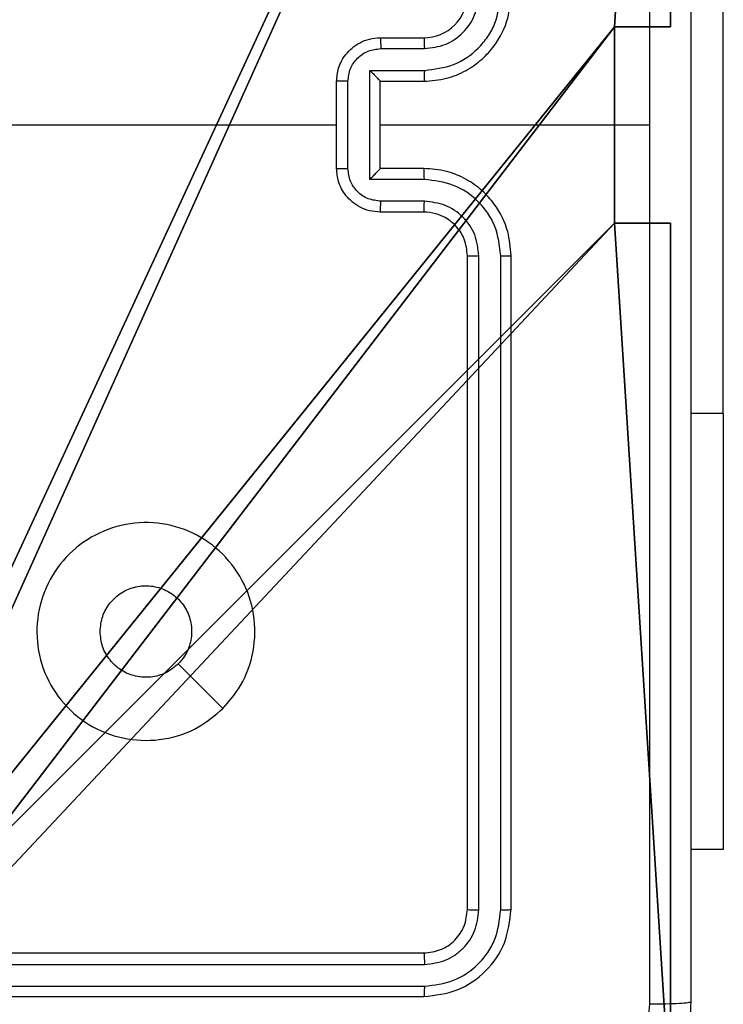
# Model space of a CAD drawing. Units: centimetres. Extents: x -192 to 192, y -158 to 157.
# Drawn here: x 38 to 42, y -4 to 0 of the extents above; entities that cross this region are included whole.
import ezdxf

# ---------------------------------------------------------------- set-up
doc = ezdxf.new("R2010")
doc.units = ezdxf.units.CM
doc.header["$LTSCALE"] = 2.54
doc.layers.get('0').update_dxf_attribs({"true_color": 0xff5454})
doc.layers.add('VP-EQ', color=7, linetype='Continuous', true_color=0x8a3492)

# ---------------------------------------------------------------- blocks, each defined once
blk = doc.blocks.new('R__nica')
at = {"color": 251, "true_color": 0x646464}
for p, q in [((9, 9), (9, 4.9502)), ((9, 9, 128.7906), (9, 4.9502, 128.7906)), ((9, 9), (9, 4.9502)), ((9, 9, 128.7906), (9, 4.9502, 128.7906)), ((8.7424, 4.9502), (9, 4.9502)), ((8.7424, 4.0502), (8.7424, 4.9502)), ((9, 4.9502, 128.7906), (8.7424, 4.9502, 128.7906)), ((8.7424, 4.9502), (8.7424, 4.9502, 128.7906)), ((8.7424, 4.9502), (9, 4.9502)), ((8.7424, 4.9502), (8.7424, 4.9502, 128.7906)), ((8.7424, 4.9502, 128.7906), (8.7424, 4.0502, 128.7906)), ((8.7424, 4.0502), (8.7424, 4.9502)), ((9, 4.9502, 128.7906), (8.7424, 4.9502, 128.7906)), ((8.7424, 4.9502, 128.7906), (8.7424, 4.0502, 128.7906)), ((9, 4.9502), (9, 4.9502, 128.7906)), ((9, 4.9502), (9, 4.9502, 128.7906)), ((8.7424, 4.0502), (9, 4.0502)), ((8.7424, 4.0502), (8.7424, 4.0502, 128.7906)), ((8.7424, 4.0502), (8.7424, 4.0502, 128.7906)), ((8.7424, 4.0502, 128.7906), (9, 4.0502, 128.7906)), ((8.7424, 4.0502), (9, 4.0502)), ((8.7424, 4.0502, 128.7906), (9, 4.0502, 128.7906)), ((9, 4.0502), (9, 0)), ((9, 4.0502), (9, 4.0502, 128.7906)), ((9, 4.0502, 128.7906), (9, 0, 128.7906)), ((9, 4.0502), (9, 0)), ((9, 4.0502), (9, 4.0502, 128.7906)), ((9, 4.0502, 128.7906), (9, 0, 128.7906))]:
    blk.add_line(p, q, dxfattribs=at)
mesh = blk.add_polyface(dxfattribs=at)
corners = [(4.0498, 9), (0, 4.95), (0, 9), (0.2576, 4.95), (0.2576, 4.05), (4.9498, 8.7424), (4.05, 0.2576), (4.0498, 8.7424), (4.95, 0.2576), (0, 0), (0, 4.05), (4.05, 0), (9, 9), (4.9498, 9), (4.95, 0), (8.7424, 4.9502), (9, 4.9502), (8.7424, 4.0502), (9, 0), (9, 4.0502)]
mesh.append_faces([[corners[k] for k in face] for face in [(0, 1, 2), (4, 9, 10), (12, 5, 13), (15, 12, 16), (18, 17, 19)]], dxfattribs={"vtx0": -1, "color": 251})
mesh.append_faces([[corners[k] for k in face] for face in [(1, 0, 3), (3, 0, 4), (5, 6, 7), (6, 5, 8), (9, 4, 11), (7, 4, 0), (11, 7, 6), (8, 12, 14), (14, 17, 18), (17, 14, 15)]], dxfattribs={"vtx0": -1, "vtx1": -1, "color": 251})
mesh.append_faces([[corners[k] for k in face] for face in [(11, 4, 7), (5, 12, 8), (14, 12, 15)]], dxfattribs={"vtx0": -1, "vtx1": -1, "vtx2": -1, "color": 251})
mesh = blk.add_polyface(dxfattribs=at)
corners = [(9, 0, 128.7906), (4.95, 0.2576, 128.7906), (4.95, 0, 128.7906), (8.7424, 4.0502, 128.7906), (9, 4.0502, 128.7906), (0, 0, 128.7906), (0.2576, 4.05, 128.7906), (0, 4.05, 128.7906), (4.05, 0, 128.7906), (0.2576, 4.95, 128.7906), (4.0498, 8.7424, 128.7906), (4.05, 0.2576, 128.7906), (4.9498, 8.7424, 128.7906), (4.9498, 9, 128.7906), (9, 9, 128.7906), (8.7424, 4.9502, 128.7906), (9, 4.9502, 128.7906), (0, 9, 128.7906), (0, 4.95, 128.7906), (4.0498, 9, 128.7906)]
mesh.append_faces([[corners[k] for k in face] for face in [(0, 1, 2), (3, 0, 4), (5, 6, 7), (14, 15, 16), (9, 17, 18)]], dxfattribs={"vtx0": -1, "color": 251})
mesh.append_faces([[corners[k] for k in face] for face in [(6, 8, 9), (10, 11, 12), (12, 1, 13), (13, 1, 14), (15, 1, 3), (17, 9, 19), (19, 9, 10)]], dxfattribs={"vtx0": -1, "vtx1": -1, "color": 251})
mesh.append_faces([[corners[k] for k in face] for face in [(1, 0, 3), (9, 8, 10), (14, 1, 15)]], dxfattribs={"vtx0": -1, "vtx1": -1, "vtx2": -1, "color": 251})
mesh.append_faces([[corners[k] for k in face] for face in [(6, 5, 8), (10, 8, 11), (12, 11, 1)]], dxfattribs={"vtx0": -1, "vtx2": -1, "color": 251})
mesh = blk.add_polyface(dxfattribs=at)
corners = [(9, 4.9502), (9, 9, 128.7906), (9, 4.9502, 128.7906), (9, 9)]
mesh.append_faces([[corners[k] for k in face] for face in [(0, 1, 2), (1, 0, 3)]], dxfattribs={"vtx0": -1, "color": 251})
mesh = blk.add_polyface(dxfattribs=at)
corners = [(9, 4.9502, 128.7906), (8.7424, 4.9502), (9, 4.9502), (8.7424, 4.9502, 128.7906)]
mesh.append_faces([[corners[k] for k in face] for face in [(0, 1, 2), (1, 0, 3)]], dxfattribs={"vtx0": -1, "color": 251})
mesh = blk.add_polyface(dxfattribs=at)
corners = [(8.7424, 4.0502), (8.7424, 4.9502, 128.7906), (8.7424, 4.0502, 128.7906), (8.7424, 4.9502)]
mesh.append_faces([[corners[k] for k in face] for face in [(0, 1, 2), (1, 0, 3)]], dxfattribs={"vtx0": -1, "color": 251})
mesh = blk.add_polyface(dxfattribs=at)
corners = [(8.7424, 4.0502, 128.7906), (9, 4.0502), (8.7424, 4.0502), (9, 4.0502, 128.7906)]
mesh.append_faces([[corners[k] for k in face] for face in [(0, 1, 2), (1, 0, 3)]], dxfattribs={"vtx0": -1, "color": 251})
mesh = blk.add_polyface(dxfattribs=at)
corners = [(9, 0), (9, 4.0502, 128.7906), (9, 0, 128.7906), (9, 4.0502)]
mesh.append_faces([[corners[k] for k in face] for face in [(0, 1, 2), (1, 0, 3)]], dxfattribs={"vtx0": -1, "color": 251})
blk = doc.blocks.new('noga_C11Q_WOODEN_LOW')
at = {"color": 0}
blk.add_blockref('R__nica', (0, 0, -10), dxfattribs=at)
blk = doc.blocks.new('Grupuj_8')
at = {"color": 0}
blk.add_blockref('noga_C11Q_WOODEN_LOW', (0.5377, 0.3, 10.2544), dxfattribs=at)
blk = doc.blocks.new('Group_1')
at = {"color": 0}
blk.add_blockref('Grupuj_8', (73.6732, 2.8427, -0.2544), dxfattribs=at)
blk = doc.blocks.new('RC1472_')
at = {"color": 0, "linetype": 'Continuous', "lineweight": 25}
for p, q in [((265.5149, 192.6777), (265.5149, 195.1777)), ((263.9412, 194.4027), (264.1413, 194.4027)), ((263.9434, 194.3529), (264.1436, 194.3529)), ((263.8934, 194.2528), (264.1436, 194.2528)), ((263.8934, 193.7525), (263.8934, 194.2528)), ((263.7412, 193.8027), (263.7412, 194.2027)), ((263.7933, 193.8025), (263.7933, 194.2028)), ((263.9412, 194.2027), (264.1413, 194.2027)), ((263.9412, 194.2027), (263.9413, 194.2027)), ((263.9413, 193.8027), (263.9412, 194.2027)), ((263.9412, 194.0027), (265.1784, 194.0027)), ((263.9413, 193.8027), (263.9412, 193.8026)), ((264.1412, 193.8027), (263.9413, 193.8027)), ((264.1436, 193.7525), (263.8934, 193.7525)), ((264.1436, 193.6524), (263.9434, 193.6524)), ((264.1412, 193.6027), (263.9413, 193.6027)), ((264.3413, 190.4027), (264.3413, 193.4027)), ((264.3938, 190.4003), (264.3937, 193.4023)), ((264.4939, 190.4003), (264.4938, 193.4023)), ((264.5412, 190.4027), (264.5412, 193.4027)), ((265.5149, 192.6777), (265.3662, 192.6777)), ((265.5149, 190.6777), (265.3663, 190.6777)), ((261.1413, 190.2027), (264.1413, 190.2027)), ((261.1416, 190.1502), (264.1436, 190.1501)), ((261.1417, 190.0501), (264.1436, 190.0501)), ((261.1413, 190.0027), (264.1413, 190.0027))]:
    blk.add_line(p, q, dxfattribs=at)
at = {"color": 0, "linetype": 'Continuous', "lineweight": 25, "flags": 128}
for points in [[(262.144, 194.0027), (262.3437, 194.0027), (262.5434, 194.0027), (262.7431, 194.0027), (262.9428, 194.0027), (263.1424, 194.0027), (263.342, 194.0027), (263.5417, 194.0027), (263.7412, 194.0027)], [(265.5149, 192.6777), (265.5149, 192.393), (265.5149, 192.1142), (265.5149, 191.8468), (265.5149, 191.5964), (265.5149, 191.3679), (265.5149, 191.1662), (265.5149, 190.9952), (265.5149, 190.8584), (265.5149, 190.7587), (265.5149, 190.698), (265.5149, 190.6777)], [(263.2196, 191.3243), (263.1172, 191.4267), (263.0148, 191.5291)]]:
    blk.add_lwpolyline(points, dxfattribs=at)
at = {"color": 0, "linetype": 'Continuous', "lineweight": 25}
blk.add_arc((264.1413, 194.6027), 0.2, 269.999, 0.0003, dxfattribs=at)
for points, knots in [([(265.1785, 194.0027), (265.1785, 194.6756), (265.1785, 196.0216), (265.1785, 197.3661), (265.1786, 198.0384)], [0, 0, 0, 0, 0.4999918, 1, 1, 1, 1]), ([(265.3663, 198.0277), (265.3663, 197.1337), (265.3662, 195.3455), (265.3662, 192.6599), (265.3663, 190.8716), (265.3663, 189.9777)], [0, 0, 0, 0, 0.333296, 0.666701, 1, 1, 1, 1]), ([(264.1413, 194.2027), (264.1763, 194.2053), (264.2439, 194.2105), (264.335, 194.2488), (264.4088, 194.3011), (264.479, 194.3789), (264.5313, 194.4813), (264.5382, 194.5656), (264.5412, 194.6027)], [0, 0, 0, 0, 0.167517, 0.322986, 0.466349, 0.597609, 0.822848, 1, 1, 1, 1]), ([(264.1436, 194.2528), (264.1892, 194.2583), (264.2806, 194.2694), (264.3781, 194.3365), (264.4363, 194.4068), (264.4808, 194.488), (264.4886, 194.5571), (264.4938, 194.6031)], [0, 0, 0, 0, 0.249633, 0.499238, 0.623592, 0.749885, 1, 1, 1, 1]), ([(264.1436, 194.3529), (264.1764, 194.3567), (264.2418, 194.3643), (264.3246, 194.422), (264.3818, 194.5049), (264.3898, 194.5703), (264.3937, 194.6031)], [0, 0, 0, 0, 0.2504357, 0.5001693, 0.750069, 1, 1, 1, 1]), ([(263.7412, 194.2027), (263.743, 194.2228), (263.7469, 194.2672), (263.7757, 194.3195), (263.812, 194.3573), (263.8486, 194.3817), (263.8925, 194.3992), (263.9247, 194.4015), (263.9412, 194.4027)], [0, 0, 0, 0, 0.1927259, 0.4231673, 0.5531488, 0.6926106, 0.8415281, 1, 1, 1, 1]), ([(263.9412, 194.4027), (263.9416, 194.4017), (263.9422, 194.3998), (263.9429, 194.3865), (263.9434, 194.3701), (263.9434, 194.3586), (263.9434, 194.3529)], [0, 0, 0, 0, 0.279915, 0.559139, 0.779513, 1, 1, 1, 1]), ([(264.1413, 194.4027), (264.1416, 194.4019), (264.1422, 194.4003), (264.1429, 194.3889), (264.1435, 194.3724), (264.1435, 194.3594), (264.1436, 194.3529)], [0, 0, 0, 0, 0.250258, 0.500022, 0.749951, 1, 1, 1, 1]), ([(263.7933, 194.2028), (263.7956, 194.2225), (263.8002, 194.2618), (263.8349, 194.3115), (263.8846, 194.3457), (263.9238, 194.3505), (263.9434, 194.3529)], [0, 0, 0, 0, 0.250425, 0.500147, 0.750076, 1, 1, 1, 1]), ([(263.8934, 194.2528), (263.8989, 194.2473), (263.9099, 194.2363), (263.923, 194.2228), (263.932, 194.2133), (263.9372, 194.2076), (263.9406, 194.2039), (263.941, 194.2031), (263.9413, 194.2027)], [0, 0, 0, 0, 0.251457, 0.502457, 0.646444, 0.77561, 0.892428, 1, 1, 1, 1]), ([(264.1436, 194.2528), (264.1435, 194.2463), (264.1435, 194.2332), (264.1429, 194.2165), (264.1422, 194.205), (264.1416, 194.2034), (264.1413, 194.2027)], [0, 0, 0, 0, 0.2501176, 0.5000042, 0.7499001, 1, 1, 1, 1]), ([(263.7933, 194.2028), (263.79, 194.2028), (263.7832, 194.2028), (263.7735, 194.2028), (263.7644, 194.2028), (263.7564, 194.2028), (263.7499, 194.2027), (263.7451, 194.2027), (263.7419, 194.2027), (263.7414, 194.2027), (263.7412, 194.2027)], [0, 0, 0, 0, 0.125063, 0.250127, 0.375322, 0.500098, 0.624811, 0.749827, 0.874965, 1, 1, 1, 1]), ([(265.1786, 189.9669), (265.1785, 190.6392), (265.1785, 191.9837), (265.1785, 193.3297), (265.1785, 194.0027)], [0, 0, 0, 0, 0.500007, 1, 1, 1, 1]), ([(263.7412, 193.8027), (263.7414, 193.8027), (263.7419, 193.8026), (263.745, 193.8026), (263.7499, 193.8026), (263.7564, 193.8026), (263.7644, 193.8026), (263.7735, 193.8025), (263.7832, 193.8025), (263.79, 193.8025), (263.7933, 193.8025)], [0, 0, 0, 0, 0.125036, 0.250157, 0.375275, 0.50009, 0.624768, 0.749806, 0.874927, 1, 1, 1, 1]), ([(263.9413, 193.6027), (263.9247, 193.6039), (263.8925, 193.6062), (263.8486, 193.6236), (263.812, 193.648), (263.7757, 193.6858), (263.7469, 193.7381), (263.743, 193.7825), (263.7412, 193.8027)], [0, 0, 0, 0, 0.158464, 0.307444, 0.446911, 0.576838, 0.80726, 1, 1, 1, 1]), ([(263.9434, 193.6524), (263.9238, 193.6548), (263.8846, 193.6596), (263.8349, 193.6939), (263.8002, 193.7435), (263.7956, 193.7828), (263.7933, 193.8025)], [0, 0, 0, 0, 0.249947, 0.49988, 0.749571, 1, 1, 1, 1]), ([(263.8934, 193.7525), (263.8989, 193.758), (263.9099, 193.7691), (263.923, 193.7826), (263.932, 193.792), (263.9373, 193.7977), (263.9406, 193.8015), (263.941, 193.8022), (263.9412, 193.8026)], [0, 0, 0, 0, 0.251396, 0.502486, 0.646342, 0.775738, 0.892449, 1, 1, 1, 1]), ([(264.1436, 193.7525), (264.1435, 193.7591), (264.1435, 193.7722), (264.1429, 193.7888), (264.1422, 193.8003), (264.1415, 193.8019), (264.1412, 193.8027)], [0, 0, 0, 0, 0.250179, 0.500007, 0.74993, 1, 1, 1, 1]), ([(264.5412, 193.4027), (264.5382, 193.4398), (264.5314, 193.524), (264.479, 193.6264), (264.4088, 193.7043), (264.335, 193.7565), (264.2439, 193.7949), (264.1763, 193.8), (264.1412, 193.8027)], [0, 0, 0, 0, 0.1771629, 0.4023915, 0.5336412, 0.6769875, 0.8324548, 1, 1, 1, 1]), ([(264.4938, 193.4023), (264.4886, 193.4482), (264.4808, 193.5173), (264.4364, 193.5985), (264.3781, 193.6688), (264.2806, 193.7359), (264.1892, 193.747), (264.1436, 193.7525)], [0, 0, 0, 0, 0.250109, 0.376406, 0.500747, 0.750374, 1, 1, 1, 1]), ([(263.9413, 193.6027), (263.9416, 193.6036), (263.9422, 193.6056), (263.9429, 193.6188), (263.9433, 193.6352), (263.9434, 193.6467), (263.9434, 193.6524)], [0, 0, 0, 0, 0.279889, 0.55908, 0.779464, 1, 1, 1, 1]), ([(264.1412, 193.6027), (264.1415, 193.6034), (264.1422, 193.605), (264.1429, 193.6164), (264.1435, 193.6329), (264.1435, 193.6459), (264.1436, 193.6524)], [0, 0, 0, 0, 0.250258, 0.500065, 0.74979, 1, 1, 1, 1]), ([(264.3937, 193.4023), (264.3899, 193.4351), (264.3823, 193.5006), (264.3245, 193.5834), (264.2416, 193.6405), (264.1763, 193.6485), (264.1436, 193.6524)], [0, 0, 0, 0, 0.2504254, 0.5001094, 0.7500552, 1, 1, 1, 1]), ([(264.3413, 193.4027), (264.3384, 193.4283), (264.333, 193.4763), (264.294, 193.5374), (264.2464, 193.5759), (264.1936, 193.5985), (264.1596, 193.6012), (264.1412, 193.6027)], [0, 0, 0, 0, 0.24439, 0.456865, 0.674653, 0.824024, 1, 1, 1, 1]), ([(264.3413, 193.4027), (264.3415, 193.4026), (264.3419, 193.4026), (264.3451, 193.4025), (264.3499, 193.4024), (264.3566, 193.4024), (264.3646, 193.4023), (264.3738, 193.4023), (264.3836, 193.4023), (264.3904, 193.4023), (264.3937, 193.4023)], [0, 0, 0, 0, 0.12499, 0.250093, 0.375195, 0.500099, 0.624846, 0.749729, 0.87499, 1, 1, 1, 1]), ([(264.4938, 193.4023), (264.5001, 193.4023), (264.5127, 193.4023), (264.5283, 193.4024), (264.5391, 193.4025), (264.5405, 193.4026), (264.5412, 193.4027)], [0, 0, 0, 0, 0.250257, 0.499987, 0.749797, 1, 1, 1, 1]), ([(263.2197, 191.3244), (263.1838, 191.2941), (263.1048, 191.2273), (262.9504, 191.1754), (262.78, 191.1762), (262.6176, 191.2321), (262.4846, 191.3401), (262.3943, 191.4852), (262.3573, 191.6518), (262.3777, 191.8218), (262.453, 191.9753), (262.5748, 192.0956), (262.7298, 192.1683), (262.8999, 192.186), (263.0662, 192.1465), (263.21, 192.0537), (263.3152, 191.9189), (263.3698, 191.7567), (263.3669, 191.5861), (263.314, 191.4347), (263.2484, 191.358), (263.2197, 191.3244)], [0, 0, 0, 0, 0.044735, 0.098636, 0.151932, 0.205873, 0.260192, 0.313197, 0.366981, 0.420856, 0.474333, 0.527981, 0.581907, 0.635428, 0.689065, 0.742819, 0.79663, 0.850207, 0.903792, 0.957774, 1, 1, 1, 1]), ([(262.6563, 191.6776), (262.6586, 191.7012), (262.6632, 191.7484), (262.6994, 191.8113), (262.7526, 191.8591), (262.8191, 191.8864), (262.8908, 191.8903), (262.9597, 191.8702), (263.0182, 191.8284), (263.0595, 191.7696), (263.0791, 191.7003), (263.0744, 191.6287), (263.0504, 191.5697), (263.0248, 191.5406), (263.0148, 191.5292)], [0, 0, 0, 0, 0.085845, 0.171696, 0.257502, 0.343292, 0.429105, 0.514995, 0.600975, 0.686979, 0.772998, 0.858946, 0.944844, 1, 1, 1, 1]), ([(263.0148, 191.5292), (262.9965, 191.5142), (262.9598, 191.484), (262.8898, 191.4652), (262.8184, 191.469), (262.7519, 191.4967), (262.6988, 191.5447), (262.6631, 191.6074), (262.6585, 191.6544), (262.6563, 191.6776)], [0, 0, 0, 0, 0.143025, 0.28607, 0.429048, 0.572259, 0.715509, 0.858782, 1, 1, 1, 1]), ([(264.1413, 190.2027), (264.1675, 190.2057), (264.2199, 190.2117), (264.286, 190.2579), (264.3322, 190.3241), (264.3383, 190.3765), (264.3413, 190.4027)], [0, 0, 0, 0, 0.250197, 0.500104, 0.749967, 1, 1, 1, 1]), ([(264.1413, 190.0027), (264.1937, 190.0087), (264.2985, 190.0207), (264.4308, 190.1132), (264.5232, 190.2455), (264.5352, 190.3503), (264.5412, 190.4027)], [0, 0, 0, 0, 0.250142, 0.500108, 0.750046, 1, 1, 1, 1]), ([(264.1436, 190.0501), (264.1893, 190.0556), (264.2807, 190.0667), (264.3783, 190.1339), (264.4365, 190.2042), (264.4809, 190.2854), (264.4887, 190.3544), (264.4939, 190.4003)], [0, 0, 0, 0, 0.249612, 0.499238, 0.62381, 0.749856, 1, 1, 1, 1]), ([(264.1436, 190.1501), (264.1764, 190.1538), (264.2257, 190.1594), (264.2837, 190.1911), (264.3339, 190.2327), (264.3819, 190.3024), (264.3898, 190.3677), (264.3938, 190.4003)], [0, 0, 0, 0, 0.250142, 0.376188, 0.500775, 0.750376, 1, 1, 1, 1]), ([(264.3413, 190.4027), (264.3423, 190.4023), (264.3444, 190.4016), (264.3585, 190.4008), (264.3759, 190.4003), (264.3878, 190.4003), (264.3938, 190.4003)], [0, 0, 0, 0, 0.2797786, 0.5589783, 0.7793161, 1, 1, 1, 1]), ([(264.4939, 190.4003), (264.5009, 190.4004), (264.5149, 190.4005), (264.5304, 190.4011), (264.5396, 190.4019), (264.5407, 190.4024), (264.5412, 190.4027)], [0, 0, 0, 0, 0.279701, 0.559131, 0.779523, 1, 1, 1, 1]), ([(264.1413, 190.2027), (264.1416, 190.2016), (264.1423, 190.1996), (264.1431, 190.1854), (264.1436, 190.168), (264.1436, 190.1561), (264.1436, 190.1501)], [0, 0, 0, 0, 0.279856, 0.559032, 0.779496, 1, 1, 1, 1]), ([(264.1436, 190.0501), (264.1436, 190.043), (264.1434, 190.029), (264.1428, 190.0135), (264.142, 190.0044), (264.1415, 190.0032), (264.1413, 190.0027)], [0, 0, 0, 0, 0.279895, 0.55912, 0.779582, 1, 1, 1, 1]), ([(265.3663, 189.9777), (265.363, 189.9231), (265.3566, 189.8155), (265.2917, 189.6153), (265.1462, 189.3976), (264.9285, 189.2521), (264.7283, 189.1873), (264.6207, 189.1809), (264.5663, 189.1777)], [0, 0, 0, 0, 0.1305505, 0.2575745, 0.5000197, 0.7426706, 0.8696278, 1, 1, 1, 1]), ([(264.577, 189.3653), (264.6557, 189.3744), (264.8132, 189.3925), (265.0124, 189.5315), (265.1509, 189.7308), (265.1693, 189.8882), (265.1786, 189.9669)], [0, 0, 0, 0, 0.249959, 0.500045, 0.74996, 1, 1, 1, 1]), ([(265.3663, 189.9777), (265.3634, 189.9763), (265.3578, 189.9736), (265.3151, 189.9701), (265.2532, 189.9677), (265.2035, 189.9672), (265.1786, 189.9669)], [0, 0, 0, 0, 0.250435, 0.500119, 0.750033, 1, 1, 1, 1])]:
    blk.add_open_spline(points, degree=3, knots=knots, dxfattribs=at)
blk = doc.blocks.new('RC1472_2D')
at = {"layer": 'VP-EQ', "color": 0}
blk.add_blockref('RC1472_', (0, 0), dxfattribs=at)

msp = doc.modelspace()

# ---------------------------------------------------------------- block references
at = {"color": 0}
msp.add_blockref('Group_1', (-41.7417, -8.0741), dxfattribs=at)
at = {"layer": 'VP-EQ', "color": 0}
msp.add_blockref('RC1472_2D', (-223.804, -194.4333), dxfattribs=at)

doc.saveas('drawing.dxf')
